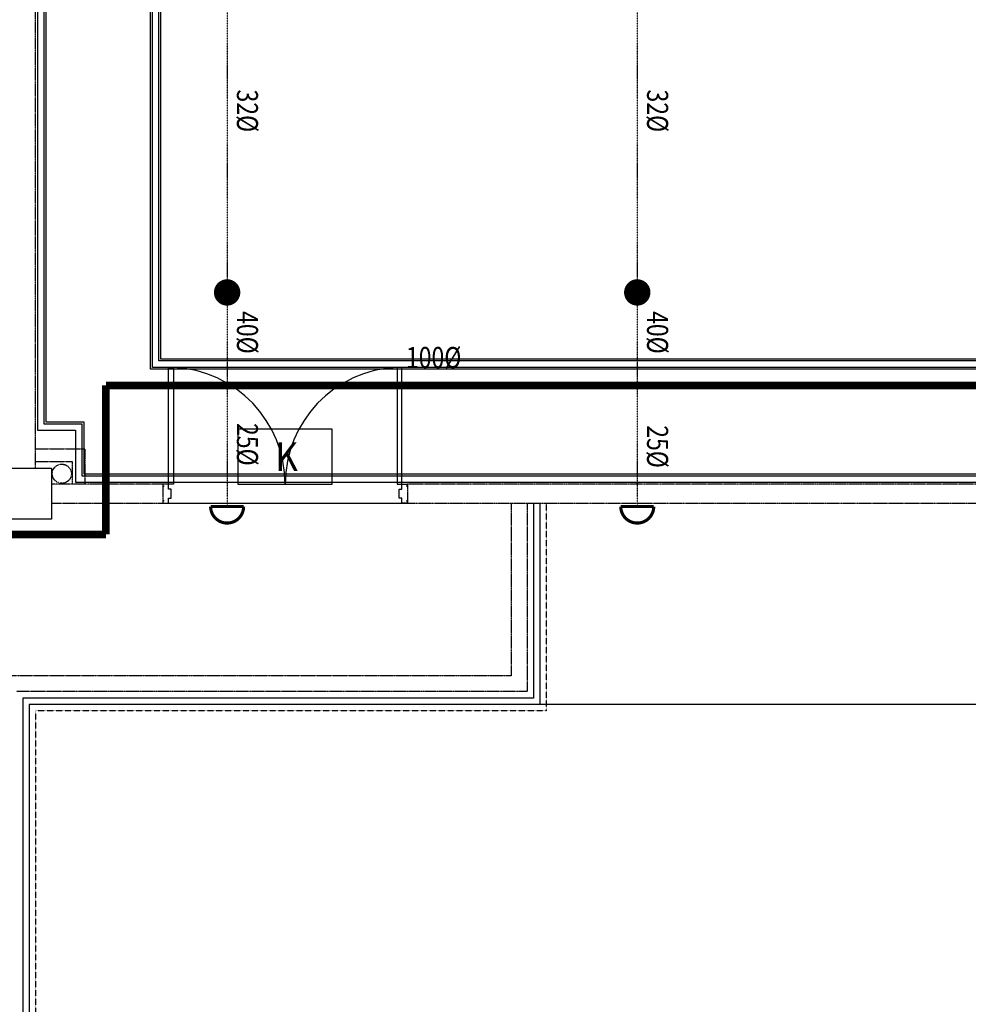
# Model space of a CAD drawing. Units: inches. Extents: x 69796 to 540854, y 134620 to 209008.
# Drawn here: x 342280 to 349710, y 170889 to 178601 of the extents above; entities that cross this region are included whole.
import ezdxf
from ezdxf.enums import TextEntityAlignment as Align

# ---------------------------------------------------------------- set-up
doc = ezdxf.new("R2010")
doc.units = ezdxf.units.IN
doc.header["$MEASUREMENT"] = 0
for name, pattern in [('DASHED2', [0.375, 0.25, -0.125]), ('DIVIDE', [1.25, 0.5, -0.25, 0, -0.25, 0, -0.25]), ('HIDDEN2', [0.1875, 0.125, -0.0625])]:
    doc.linetypes.add(name, pattern=pattern)
for name, color, linetype in [('1-8', 8, 'Continuous'), ('1-CEILING', 250, 'Continuous'), ('FP', 10, 'Continuous'), ('FP-SPRIN', 10, 'Continuous'), ('fp-text', 7, 'Continuous')]:
    doc.layers.add(name, color=color, linetype=linetype)
doc.styles.add('ROMANS', font='romans.shx')
doc.styles.add('TX2', font='ROMANS.SHX', dxfattribs={"width": 0.75, "height": 200})

# ---------------------------------------------------------------- blocks, each defined once
blk = doc.blocks.new('k')
at = {"layer": 'FP', "linetype": 'Continuous'}
blk.add_lwpolyline([(718610.9, 167362.2), (718610.9, 167018), (719201.5, 167018), (719201.5, 167362.2)], close=True, dxfattribs=at)
at = {"layer": 'FP', "style": 'ROMANS', "width": 0.9}
blk.add_text('K', height=180.1, dxfattribs=at).set_placement((718915.8, 167098.8), align=Align.CENTER)
blk = doc.blocks.new('FP2')
at = {"layer": 'FP-SPRIN', "linetype": 'Continuous'}
for radius in [1054, 1014, 975, 935, 895, 845, 795, 745]:
    blk.add_circle((1521471, 617249), radius, dxfattribs=at)
blk = doc.blocks.new('FP3')
at = {"layer": 'FP-SPRIN', "linetype": 'Continuous', "const_width": 906}
blk.add_lwpolyline([(1521016, 611938, 1), (1521926, 611938, 1)], format="xyb", close=True, dxfattribs=at)

msp = doc.modelspace()

# ---------------------------------------------------------------- linework, layer by layer
at = {"layer": '1-8', "color": 250, "linetype": 'Continuous', "ltscale": 0.15}
for p, q in [((343445.2, 174963.8), (343445.2, 175877.8)), ((343445.2, 175877.8), (343483.2, 175877.8)), ((343483.2, 175877.8), (343483.2, 174963.8)), ((345273.2, 175877.8), (345235.2, 175877.8)), ((345235.2, 175877.8), (345235.2, 174963.8)), ((345273.2, 174963.8), (345273.2, 175877.8)), ((343445.2, 174963.8), (343402.2, 174963.8)), ((343402.2, 174963.8), (343402.2, 174946.3)), ((343402.2, 174946.3), (343412.2, 174946.3)), ((343483.2, 174963.8), (343445.2, 174963.8)), ((343445.2, 174923.8), (343445.2, 174963.8)), ((343465.2, 174923.8), (343445.2, 174923.8)), ((343465.2, 174853.8), (343465.2, 174923.8)), ((345235.2, 174963.8), (345273.2, 174963.8)), ((345253.2, 174853.8), (345253.2, 174923.8)), ((345253.2, 174923.8), (345273.2, 174923.8)), ((345273.2, 174923.8), (345273.2, 174963.8)), ((345273.2, 174963.8), (345316.2, 174963.8)), ((345316.2, 174946.3), (345306.2, 174946.3)), ((345316.2, 174963.8), (345316.2, 174946.3)), ((343445.2, 174813.8), (343445.2, 174853.8)), ((343445.2, 174853.8), (343465.2, 174853.8)), ((345273.2, 174853.8), (345253.2, 174853.8)), ((345273.2, 174813.8), (345273.2, 174853.8)), ((343412.2, 174831.3), (343402.2, 174831.3)), ((343402.2, 174831.3), (343402.2, 174813.8)), ((343402.2, 174813.8), (343445.2, 174813.8)), ((345316.2, 174813.8), (345273.2, 174813.8)), ((345306.2, 174831.3), (345316.2, 174831.3)), ((345316.2, 174831.3), (345316.2, 174813.8))]:
    msp.add_line(p, q, dxfattribs=at)
at = {"layer": '1-8', "linetype": 'HIDDEN2'}
for p, q in [((343404.5, 174963.8), (342529.5, 174963.8)), ((343404.5, 174813.8), (343404.5, 174963.8)), ((350129.5, 174963.8), (345316.2, 174963.8)), ((345316.2, 174963.8), (345316.2, 174813.8)), ((342529.5, 174813.8), (343404.5, 174813.8)), ((345316.2, 174813.8), (350129.5, 174813.8)), ((346254.5, 174813.8), (346254.5, 173337.6)), ((346254.5, 173337.6), (342254.5, 173337.6))]:
    msp.add_line(p, q, dxfattribs=at)
at = {"layer": '1-8', "color": 250, "linetype": 'Continuous'}
msp.add_line((343402.2, 174813.8), (345316.2, 174813.8), dxfattribs=at)
at = {"layer": '1-8', "color": 250}
for p, q in [((346304.5, 174813.8), (346304.5, 173287.6)), ((346304.5, 173287.6), (342304.5, 173287.6)), ((342304.5, 173287.6), (342304.5, 168863.5))]:
    msp.add_line(p, q, dxfattribs=at)
at = {"layer": '1-8'}
for p, q in [((346354.5, 174813.8), (346354.5, 173237.6)), ((364304.5, 173237.6), (342354.5, 173237.6)), ((342354.5, 173237.6), (342354.5, 168913.5))]:
    msp.add_line(p, q, dxfattribs=at)
at = {"layer": '1-8', "linetype": 'HIDDEN2'}
for points in [[(342404.5, 175088.8), (342404.5, 182688.8), (342254.5, 182688.8), (342254.5, 181547), (337447.5, 176740)], [(342404.5, 175240.5), (342789.9, 175240.5), (342789.9, 174963.8)], [(342404.5, 175140.5), (342689.9, 175140.5), (342689.9, 174963.8)]]:
    msp.add_lwpolyline(points, dxfattribs=at)
at = {"layer": '1-8'}
msp.add_lwpolyline([(342529.5, 175088.8), (342529.5, 174688.8), (342129.5, 174688.8), (342129.5, 175088.8)], close=True, dxfattribs=at)
msp.add_lwpolyline([(342529.5, 175088.8), (342529.5, 174688.8), (342129.5, 174688.8), (342129.5, 175088.8)], close=True, dxfattribs=at)
msp.add_lwpolyline([(342529.5, 175088.8), (342529.5, 174688.8), (342129.5, 174688.8), (342129.5, 175088.8)], close=True, dxfattribs=at)
at = {"layer": '1-8', "color": 250, "linetype": 'HIDDEN2'}
msp.add_lwpolyline([(346129.5, 174813.8), (346129.5, 173462.6), (342129.5, 173462.6), (342129.5, 168688.5), (364529.5, 168688.5), (364529.5, 173349.1)], dxfattribs=at)
at = {"layer": '1-8', "color": 250, "linetype": 'DASHED2'}
msp.add_lwpolyline([(346404.5, 174813.8), (346404.5, 173187.6), (342404.5, 173187.6), (342404.5, 168963.5), (364254.5, 168963.5), (364254.5, 173337.6)], dxfattribs=at)
at = {"layer": '1-8', "linetype": 'HIDDEN2'}
msp.add_circle((342609.6, 175044.6), 75, dxfattribs=at)
at = {"layer": '1-8', "color": 250, "linetype": 'Continuous', "ltscale": 0.15}
for centre, start, end in [((343445.2, 174963.8), 0, 87.61721), ((345273.2, 174963.8), 92.38279, 180)]:
    msp.add_arc(centre, 914, start, end, dxfattribs=at)
at = {"layer": '1-CEILING', "ltscale": 0.5}
for points in [[(342544.5, 190672.9), (342419.5, 190672.9), (342419.5, 175385.5), (342717.3, 175385.5), (342717.3, 174977.9), (349942.2, 174977.9), (349942.2, 175384.6), (350716.9, 175384.6), (350716.9, 174977.9), (357942.2, 174977.9), (357942.2, 175384.6), (358716.9, 175384.6), (358716.9, 174977.9), (364239.5, 174977.9), (364239.5, 178797.9), (358239.5, 178797.9), (358239.5, 190515.7), (357704.8, 190515.7), (357704.9, 190797.9), (350907, 190797.9), (350907, 190515.7), (349752, 190515.7), (349752, 190798.8), (342544.5, 190798.8)], [(342594.5, 190622.9), (342469.5, 190622.9), (342469.5, 175435.5), (342767.3, 175435.5), (342767.3, 175027.9), (349892.2, 175027.9), (349892.2, 175434.6), (350766.9, 175434.6), (350766.9, 175027.9), (357892.2, 175027.9), (357892.2, 175434.6), (358766.9, 175434.6), (358766.9, 175027.9), (364189.5, 175027.9), (364189.5, 178747.9), (358189.5, 178747.9), (358189.5, 190465.7), (357654.7, 190465.7), (357654.9, 190747.9), (350957, 190747.9), (350957, 190465.7), (349702, 190465.7), (349702, 190748.8), (342594.5, 190748.8)], [(342609.5, 190607.9), (342484.5, 190607.9), (342484.5, 175450.5), (342782.3, 175450.5), (342782.3, 175042.9), (349877.2, 175042.9), (349877.2, 175449.6), (350781.9, 175449.6), (350781.9, 175042.9), (357877.2, 175042.9), (357877.2, 175449.6), (358781.9, 175449.6), (358781.9, 175042.9), (364174.5, 175042.9), (364174.5, 178732.9), (358174.5, 178732.9), (358174.5, 190450.7), (357639.7, 190450.7), (357639.9, 190732.9), (350972, 190732.9), (350972, 190450.7), (349687, 190450.7), (349687, 190733.8), (342609.5, 190733.8)], [(343304.5, 189913.8), (357354.5, 189913.8), (357354.5, 175862.9), (343304.5, 175862.9)], [(343319.5, 189898.8), (357339.5, 189898.8), (357339.5, 175877.9), (343319.5, 175877.9)], [(343369.5, 189848.8), (357289.5, 189848.8), (357289.5, 175927.9), (343369.5, 175927.9)], [(343384.5, 189833.8), (357274.5, 189833.8), (357274.5, 175942.9), (343384.5, 175942.9)]]:
    msp.add_lwpolyline(points, close=True, dxfattribs=at)
at = {"layer": 'FP-SPRIN', "linetype": 'DIVIDE'}
for p, q in [((343904.5, 189492.9), (343904.5, 174787.5)), ((347117, 189492.9), (347117, 174787.5))]:
    msp.add_line(p, q, dxfattribs=at)
at = {"layer": 'FP-SPRIN', "linetype": 'DIVIDE', "const_width": 60}
for points in [[(342955.3, 175736.7), (342955.3, 174569.1)], [(365304.5, 175736.7), (342955.3, 175736.7)], [(342955.3, 174569.1), (338865, 174569.1)]]:
    msp.add_lwpolyline(points, dxfattribs=at)
at = {"layer": 'FP-SPRIN', "linetype": 'Continuous', "const_width": 24.5}
for points in [[(344033.8, 174787.5), (343775.3, 174787.5, 1)], [(347246.3, 174787.5), (346987.8, 174787.5, 1)]]:
    msp.add_lwpolyline(points, format="xyb", close=True, dxfattribs=at)

# ---------------------------------------------------------------- block references
at = {"layer": 'FP', "linetype": 'Continuous', "xscale": 1.25, "yscale": 1.25, "zscale": 1.25}
msp.add_blockref('k', (-554274.6, -33808.7), dxfattribs=at)
at = {"layer": 'FP-SPRIN', "color": 58, "linetype": 'Continuous', "xscale": 0.1137499999895226, "yscale": 0.1137499999895226, "zscale": 0.11375, "rotation": 270}
for p in [(274296.6, 349532), (277509.1, 349532)]:
    msp.add_blockref('FP3', p, dxfattribs=at)
at = {"layer": 'FP-SPRIN', "color": 58, "linetype": 'Continuous', "xscale": 0.0874999999068678, "yscale": 0.0874999999941793, "zscale": 0.0875}
for p in [(210775.8, 122455.4), (213988.3, 122455.4)]:
    msp.add_blockref('FP2', p, dxfattribs=at)

# ---------------------------------------------------------------- texts
at = {"layer": 'fp-text', "color": 7, "style": 'TX2', "width": 0.8}
for s, p in [('32%%C', (343981.2, 177887.4)), ('32%%C', (347193.7, 177887.4)), ('40%%C', (343981.2, 176151.5)), ('40%%C', (347193.7, 176151.5)), ('25%%C', (343981.2, 175274.9)), ('25%%C', (347193.7, 175257.6))]:
    msp.add_text(s, height=165, rotation=270, dxfattribs=at).set_placement(p, align=Align.CENTER)
msp.add_text('100%%C', height=165, dxfattribs=at).set_placement((345522.3, 175872.6), align=Align.CENTER)

doc.saveas('drawing.dxf')
